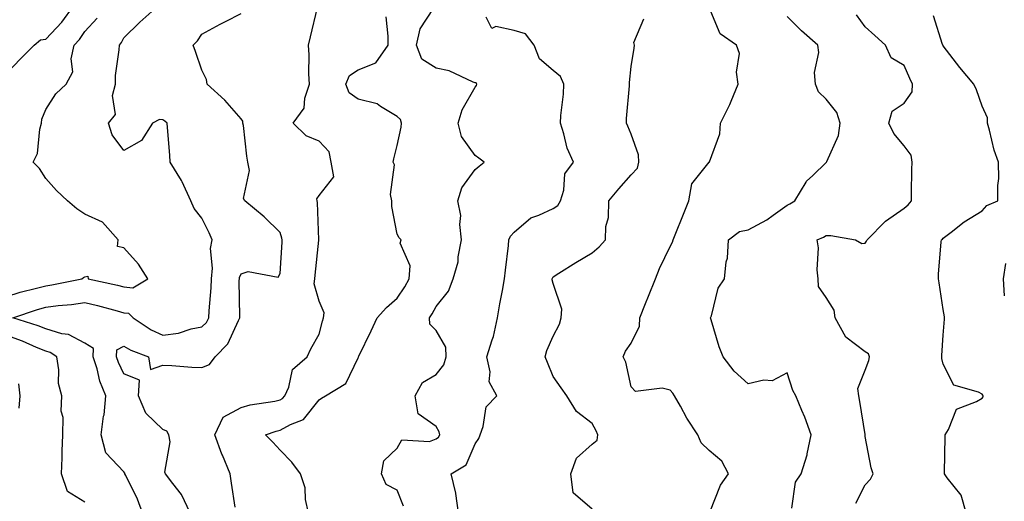
# Model space of a CAD drawing. Units: inches. Extents: x 1018643 to 1021283, y 7231898 to 7234538.
# Drawn here: x 1018991 to 1019244, y 7233285 to 7233408 of the extents above; entities that cross this region are included whole.
import ezdxf

# ---------------------------------------------------------------- set-up
doc = ezdxf.new("R2010")
doc.units = ezdxf.units.IN
doc.header["$MEASUREMENT"] = 0
doc.layers.add('Contour_10187231', color=7, linetype='Continuous', true_color=0x2a1a2a)

msp = doc.modelspace()

# ---------------------------------------------------------------- linework, layer by layer
at = {"layer": 'Contour_10187231'}
for points in [[(1018988.05, 7233394.75, 2933), (1018991.56, 7233398.41, 2933), (1018995.01, 7233401.92, 2933), (1018996.7, 7233403.27, 2933), (1018998.05, 7233403.41, 2933), (1019002.15, 7233407.82, 2933), (1019005.14, 7233411.92, 2933)], [(1019022.78, 7233281.92, 2931), (1019021.56, 7233285.43, 2931), (1019018.51, 7233291.46, 2931), (1019018.3, 7233291.92, 2931), (1019018.26, 7233292.13, 2931), (1019018.05, 7233292.43, 2931), (1019013.42, 7233297.29, 2931), (1019012.19, 7233301.92, 2931), (1019012.84, 7233306.71, 2931), (1019012.94, 7233307.03, 2931), (1019013.38, 7233311.92, 2931), (1019011.83, 7233315.7, 2931), (1019011.15, 7233318.82, 2931), (1019010.18, 7233321.92, 2931), (1019010.25, 7233324.12, 2931), (1019008.05, 7233325.45, 2931), (1019003.8, 7233327.67, 2931), (1019002.09, 7233327.88, 2931), (1018998.05, 7233329.1, 2931), (1018996.05, 7233329.92, 2931), (1018989.61, 7233331.92, 2931), (1018995.92, 7233334.05, 2931), (1018998.05, 7233334.64, 2931), (1019001.21, 7233335.08, 2931), (1019004.57, 7233335.4, 2931), (1019008.05, 7233335.92, 2931), (1019011.27, 7233335.14, 2931), (1019016.27, 7233333.7, 2931), (1019018.05, 7233333.23, 2931), (1019019.23, 7233333.1, 2931), (1019020.38, 7233331.92, 2931), (1019025.01, 7233328.88, 2931), (1019028.05, 7233327.51, 2931), (1019031.99, 7233327.98, 2931), (1019035.26, 7233329.13, 2931), (1019038.05, 7233329.63, 2931), (1019039.18, 7233330.79, 2931), (1019039.82, 7233331.92, 2931), (1019039.89, 7233333.76, 2931), (1019040.37, 7233339.6, 2931), (1019040.45, 7233341.92, 2931), (1019040.78, 7233344.65, 2931), (1019040.22, 7233349.75, 2931), (1019040.68, 7233351.92, 2931), (1019039.85, 7233353.72, 2931), (1019038.05, 7233357.53, 2931), (1019036.08, 7233359.95, 2931), (1019035.21, 7233361.92, 2931), (1019032.99, 7233366.86, 2931), (1019032.78, 7233367.19, 2931), (1019029.91, 7233371.92, 2931), (1019029.78, 7233373.65, 2931), (1019029.2, 7233380.77, 2931), (1019029.12, 7233381.92, 2931), (1019028.51, 7233382.38, 2931), (1019028.05, 7233382.76, 2931), (1019027.12, 7233382.85, 2931), (1019025.37, 7233381.92, 2931), (1019022.57, 7233377.4, 2931), (1019018.05, 7233374.84, 2931), (1019015.05, 7233378.92, 2931), (1019014.08, 7233381.92, 2931), (1019015.86, 7233384.11, 2931), (1019015.15, 7233389.02, 2931), (1019015.87, 7233391.92, 2931), (1019015.9, 7233394.07, 2931), (1019016.84, 7233400.71, 2931), (1019016.87, 7233401.92, 2931), (1019017.42, 7233402.55, 2931), (1019018.05, 7233403.74, 2931), (1019022.14, 7233407.83, 2931), (1019026.75, 7233411.92, 2931)], [(1019046.58, 7233283.39, 2929), (1019045.65, 7233289.52, 2929), (1019045.29, 7233291.92, 2929), (1019043.28, 7233296.69, 2929), (1019043.14, 7233297.01, 2929), (1019041.3, 7233301.92, 2929), (1019043.48, 7233306.49, 2929), (1019048.05, 7233308.94, 2929), (1019050.37, 7233309.6, 2929), (1019056.73, 7233310.6, 2929), (1019058.05, 7233310.9, 2929), (1019058.7, 7233311.27, 2929), (1019059.26, 7233311.92, 2929), (1019060.28, 7233314.15, 2929), (1019061.25, 7233318.72, 2929), (1019065.03, 7233321.92, 2929), (1019065.99, 7233323.98, 2929), (1019068.05, 7233327.78, 2929), (1019068.9, 7233331.07, 2929), (1019069.17, 7233331.92, 2929), (1019069.37, 7233333.24, 2929), (1019068.05, 7233336.22, 2929), (1019066.81, 7233340.68, 2929), (1019066.99, 7233341.92, 2929), (1019067.07, 7233342.9, 2929), (1019068, 7233351.87, 2929), (1019068.01, 7233351.92, 2929), (1019068, 7233351.97, 2929), (1019067.64, 7233361.51, 2929), (1019067.54, 7233361.92, 2929), (1019067.48, 7233362.49, 2929), (1019068.05, 7233363.33, 2929), (1019071.82, 7233368.15, 2929), (1019071.13, 7233371.92, 2929), (1019070.63, 7233374.5, 2929), (1019068.05, 7233377.29, 2929), (1019064.79, 7233378.66, 2929), (1019061.43, 7233381.92, 2929), (1019064.24, 7233385.73, 2929), (1019064.4, 7233388.27, 2929), (1019065.59, 7233391.92, 2929), (1019065.47, 7233394.5, 2929), (1019065.52, 7233399.39, 2929), (1019065.39, 7233401.92, 2929), (1019065.9, 7233404.07, 2929), (1019067.65, 7233411.52, 2929)], [(1019089.73, 7233283.6, 2927), (1019088.05, 7233287.77, 2927), (1019085.29, 7233289.16, 2927), (1019084.03, 7233291.92, 2927), (1019084.67, 7233295.3, 2927), (1019088.05, 7233298.52, 2927), (1019089.29, 7233300.68, 2927), (1019096.39, 7233300.26, 2927), (1019098.05, 7233300.87, 2927), (1019098.66, 7233301.31, 2927), (1019099.03, 7233301.92, 2927), (1019098.87, 7233302.74, 2927), (1019098.05, 7233304.1, 2927), (1019093.43, 7233307.3, 2927), (1019092.69, 7233311.92, 2927), (1019094.59, 7233315.38, 2927), (1019098.05, 7233317.42, 2927), (1019100.04, 7233319.93, 2927), (1019100.67, 7233321.92, 2927), (1019100.51, 7233324.38, 2927), (1019098.05, 7233328.69, 2927), (1019096.49, 7233330.36, 2927), (1019096.35, 7233331.92, 2927), (1019097.02, 7233332.95, 2927), (1019098.05, 7233334.89, 2927), (1019101.2, 7233338.77, 2927), (1019102.39, 7233341.92, 2927), (1019103.67, 7233346.3, 2927), (1019103.73, 7233347.6, 2927), (1019104.59, 7233351.92, 2927), (1019104.12, 7233355.85, 2927), (1019104.36, 7233358.23, 2927), (1019103.63, 7233361.92, 2927), (1019104.67, 7233365.3, 2927), (1019108.05, 7233370.02, 2927), (1019109.09, 7233370.88, 2927), (1019110.4, 7233371.92, 2927), (1019109.04, 7233372.91, 2927), (1019108.05, 7233373.61, 2927), (1019104.57, 7233378.44, 2927), (1019103.74, 7233381.92, 2927), (1019104.71, 7233385.26, 2927), (1019108.05, 7233391.12, 2927), (1019108.4, 7233391.57, 2927), (1019108.52, 7233391.92, 2927), (1019108.32, 7233392.19, 2927), (1019108.05, 7233392.25, 2927), (1019107.54, 7233392.43, 2927), (1019101.4, 7233395.27, 2927), (1019098.05, 7233396.01, 2927), (1019094.42, 7233398.29, 2927), (1019093.04, 7233401.92, 2927), (1019093.93, 7233406.04, 2927), (1019097.42, 7233411.3, 2927)], [(1019168.18, 7233282.05, 2924), (1019170.97, 7233289, 2924), (1019173, 7233291.92, 2924), (1019171.3, 7233295.17, 2924), (1019168.05, 7233297.87, 2924), (1019166.01, 7233299.88, 2924), (1019165.17, 7233301.92, 2924), (1019162.36, 7233306.23, 2924), (1019160.7, 7233309.27, 2924), (1019159.18, 7233311.92, 2924), (1019158.75, 7233312.62, 2924), (1019158.05, 7233313.37, 2924), (1019156.03, 7233313.94, 2924), (1019149.14, 7233313.01, 2924), (1019148.05, 7233314.21, 2924), (1019146.66, 7233320.53, 2924), (1019145.98, 7233321.92, 2924), (1019146.57, 7233323.4, 2924), (1019148.05, 7233325.43, 2924), (1019150.2, 7233329.77, 2924), (1019150.29, 7233331.92, 2924), (1019151.75, 7233335.62, 2924), (1019152.47, 7233337.5, 2924), (1019154.28, 7233341.92, 2924), (1019155.34, 7233344.63, 2924), (1019158.05, 7233350.24, 2924), (1019158.63, 7233351.34, 2924), (1019158.81, 7233351.92, 2924), (1019159.33, 7233353.2, 2924), (1019161.44, 7233358.53, 2924), (1019162.84, 7233361.92, 2924), (1019163.64, 7233366.33, 2924), (1019168.05, 7233371.9, 2924), (1019168.08, 7233371.89, 2924), (1019168.12, 7233371.92, 2924), (1019168.12, 7233371.99, 2924), (1019170.8, 7233379.17, 2924), (1019170.92, 7233381.92, 2924), (1019173.33, 7233386.64, 2924), (1019173.65, 7233387.52, 2924), (1019175.49, 7233391.92, 2924), (1019175.03, 7233394.94, 2924), (1019175.85, 7233399.72, 2924), (1019175.08, 7233401.92, 2924), (1019170.89, 7233404.76, 2924), (1019168.05, 7233411.56, 2924)], [(1018988.05, 7233337.44, 2932), (1018991.48, 7233338.49, 2932), (1018995.65, 7233339.52, 2932), (1018998.05, 7233340.18, 2932), (1018999.57, 7233340.4, 2932), (1019007.25, 7233341.92, 2932), (1019007.72, 7233342.25, 2932), (1019008.05, 7233342.5, 2932), (1019008.77, 7233342.64, 2932), (1019008.86, 7233341.92, 2932), (1019016.42, 7233340.29, 2932), (1019018.05, 7233339.86, 2932), (1019020.36, 7233339.61, 2932), (1019024.14, 7233341.92, 2932), (1019021.81, 7233345.68, 2932), (1019018.05, 7233349.89, 2932), (1019016.41, 7233350.28, 2932), (1019016.55, 7233351.92, 2932), (1019012.58, 7233356.45, 2932), (1019008.05, 7233358.55, 2932), (1019006.01, 7233359.88, 2932), (1019003.55, 7233361.92, 2932), (1019000.76, 7233364.63, 2932), (1018998.05, 7233367.68, 2932), (1018996.38, 7233370.25, 2932), (1018994.79, 7233371.92, 2932), (1018995.86, 7233374.11, 2932), (1018996.46, 7233380.33, 2932), (1018996.91, 7233381.92, 2932), (1018997.02, 7233382.95, 2932), (1018998.05, 7233385.39, 2932), (1019000.55, 7233389.42, 2932), (1019003.25, 7233391.92, 2932), (1019004.96, 7233395.01, 2932), (1019004.53, 7233398.4, 2932), (1019005.3, 7233401.92, 2932), (1019006.62, 7233403.35, 2932), (1019008.05, 7233405.41, 2932), (1019011.17, 7233408.8, 2932)], [(1019035.04, 7233281.92, 2930), (1019032.76, 7233286.63, 2930), (1019030.55, 7233289.42, 2930), (1019028.7, 7233291.92, 2930), (1019028.51, 7233292.38, 2930), (1019029.86, 7233300.11, 2930), (1019029.53, 7233301.92, 2930), (1019029.03, 7233302.9, 2930), (1019028.05, 7233303.34, 2930), (1019023.65, 7233307.52, 2930), (1019021.82, 7233311.92, 2930), (1019022.07, 7233315.94, 2930), (1019018.05, 7233317.61, 2930), (1019016.62, 7233320.49, 2930), (1019016.18, 7233321.92, 2930), (1019016.24, 7233323.73, 2930), (1019018.05, 7233324.71, 2930), (1019019.8, 7233323.67, 2930), (1019024.38, 7233321.92, 2930), (1019024.84, 7233318.71, 2930), (1019028.05, 7233319.82, 2930), (1019030.28, 7233319.69, 2930), (1019035.43, 7233319.3, 2930), (1019038.05, 7233319.17, 2930), (1019039.98, 7233319.99, 2930), (1019041.43, 7233321.92, 2930), (1019044.69, 7233325.28, 2930), (1019047.39, 7233331.26, 2930), (1019047.76, 7233331.92, 2930), (1019047.77, 7233332.2, 2930), (1019047.61, 7233341.48, 2930), (1019047.63, 7233341.92, 2930), (1019047.67, 7233342.3, 2930), (1019048.05, 7233343.2, 2930), (1019049.92, 7233343.8, 2930), (1019057.59, 7233342.38, 2930), (1019058.05, 7233343.32, 2930), (1019058.59, 7233351.38, 2930), (1019058.63, 7233351.92, 2930), (1019058.55, 7233352.42, 2930), (1019058.05, 7233353.85, 2930), (1019053.98, 7233357.85, 2930), (1019049.01, 7233361.92, 2930), (1019048.67, 7233362.54, 2930), (1019050.22, 7233369.75, 2930), (1019049.81, 7233371.92, 2930), (1019049.54, 7233373.41, 2930), (1019048.66, 7233381.31, 2930), (1019048.56, 7233381.92, 2930), (1019048.56, 7233382.43, 2930), (1019048.05, 7233383, 2930), (1019043.94, 7233387.81, 2930), (1019039.34, 7233391.92, 2930), (1019039.2, 7233393.07, 2930), (1019038.05, 7233395.46, 2930), (1019036.36, 7233400.23, 2930), (1019035.81, 7233401.92, 2930), (1019036.94, 7233403.03, 2930), (1019038.05, 7233404.69, 2930), (1019042.7, 7233407.27, 2930), (1019044.09, 7233407.96, 2930), (1019048.05, 7233410.01, 2930)], [(1019065.34, 7233281.92, 2928), (1019064.62, 7233285.35, 2928), (1019064.46, 7233288.33, 2928), (1019063.33, 7233291.92, 2928), (1019061.06, 7233294.93, 2928), (1019058.05, 7233298, 2928), (1019056.22, 7233300.09, 2928), (1019054.3, 7233301.92, 2928), (1019057.07, 7233302.9, 2928), (1019058.05, 7233303.12, 2928), (1019060.74, 7233304.61, 2928), (1019064.09, 7233305.88, 2928), (1019068.05, 7233310.9, 2928), (1019068.67, 7233311.3, 2928), (1019069.74, 7233311.92, 2928), (1019074.9, 7233315.07, 2928), (1019078.05, 7233321.71, 2928), (1019078.13, 7233321.84, 2928), (1019078.15, 7233321.92, 2928), (1019078.24, 7233322.11, 2928), (1019081.38, 7233328.59, 2928), (1019082.98, 7233331.92, 2928), (1019085.34, 7233334.63, 2928), (1019088.05, 7233336.98, 2928), (1019090.04, 7233339.93, 2928), (1019091.17, 7233341.92, 2928), (1019091.41, 7233345.28, 2928), (1019088.86, 7233351.11, 2928), (1019089.07, 7233351.92, 2928), (1019088.57, 7233352.44, 2928), (1019088.05, 7233353.43, 2928), (1019086.67, 7233360.54, 2928), (1019086.7, 7233361.92, 2928), (1019086.37, 7233363.6, 2928), (1019087.36, 7233371.23, 2928), (1019087.03, 7233371.92, 2928), (1019087.25, 7233372.72, 2928), (1019088.05, 7233376.17, 2928), (1019089.08, 7233380.89, 2928), (1019089.2, 7233381.92, 2928), (1019088.96, 7233382.83, 2928), (1019088.05, 7233383.62, 2928), (1019083.82, 7233386.15, 2928), (1019082.94, 7233386.81, 2928), (1019078.05, 7233388.03, 2928), (1019075.77, 7233389.64, 2928), (1019074.88, 7233391.92, 2928), (1019075.84, 7233394.13, 2928), (1019078.05, 7233395.56, 2928), (1019082.63, 7233397.34, 2928), (1019085.78, 7233401.92, 2928), (1019085.73, 7233404.24, 2928), (1019085.27, 7233409.14, 2928)], [(1019103.79, 7233281.92, 2926), (1019103.07, 7233286.9, 2926), (1019103.07, 7233286.94, 2926), (1019101.91, 7233291.92, 2926), (1019105.73, 7233294.24, 2926), (1019108.05, 7233299.6, 2926), (1019109, 7233300.97, 2926), (1019109.33, 7233301.92, 2926), (1019110.16, 7233304.03, 2926), (1019110.85, 7233309.12, 2926), (1019113.63, 7233311.92, 2926), (1019111.64, 7233315.51, 2926), (1019111.91, 7233318.06, 2926), (1019111.05, 7233321.92, 2926), (1019112.41, 7233326.28, 2926), (1019112.8, 7233327.17, 2926), (1019113.81, 7233331.92, 2926), (1019114.4, 7233335.57, 2926), (1019115.11, 7233338.98, 2926), (1019115.62, 7233341.92, 2926), (1019115.82, 7233344.15, 2926), (1019116.59, 7233350.46, 2926), (1019116.73, 7233351.92, 2926), (1019117.1, 7233352.87, 2926), (1019118.05, 7233353.91, 2926), (1019122.37, 7233357.6, 2926), (1019124.37, 7233358.24, 2926), (1019128.05, 7233359.97, 2926), (1019129.23, 7233360.74, 2926), (1019129.91, 7233361.92, 2926), (1019130.8, 7233364.67, 2926), (1019131.07, 7233368.9, 2926), (1019133.31, 7233371.92, 2926), (1019131.61, 7233375.48, 2926), (1019130.82, 7233379.15, 2926), (1019129.91, 7233381.92, 2926), (1019130.01, 7233383.88, 2926), (1019130.68, 7233389.29, 2926), (1019130.8, 7233391.92, 2926), (1019129.97, 7233393.84, 2926), (1019128.05, 7233395.43, 2926), (1019124.55, 7233398.42, 2926), (1019123.15, 7233401.92, 2926), (1019120.94, 7233404.81, 2926), (1019118.05, 7233405.67, 2926), (1019113.33, 7233406.64, 2926), (1019112.31, 7233406.18, 2926), (1019110.86, 7233409.11, 2926)], [(1019138.05, 7233282.85, 2925), (1019133.16, 7233287.03, 2925), (1019132.58, 7233291.92, 2925), (1019134, 7233295.97, 2925), (1019138.05, 7233299.5, 2925), (1019139.37, 7233300.6, 2925), (1019139.5, 7233301.92, 2925), (1019139.07, 7233302.94, 2925), (1019138.05, 7233304.87, 2925), (1019134.05, 7233307.92, 2925), (1019131.59, 7233311.92, 2925), (1019130.08, 7233313.95, 2925), (1019128.05, 7233316.91, 2925), (1019126.6, 7233320.47, 2925), (1019126.05, 7233321.92, 2925), (1019126.4, 7233323.57, 2925), (1019128.05, 7233327.22, 2925), (1019129.64, 7233330.33, 2925), (1019130.1, 7233331.92, 2925), (1019130.32, 7233334.19, 2925), (1019128.05, 7233340.71, 2925), (1019127.83, 7233341.7, 2925), (1019127.83, 7233341.92, 2925), (1019127.87, 7233342.1, 2925), (1019128.05, 7233342.47, 2925), (1019129.51, 7233343.38, 2925), (1019133.84, 7233346.13, 2925), (1019138.05, 7233348.62, 2925), (1019139.85, 7233350.12, 2925), (1019141.45, 7233351.92, 2925), (1019141.52, 7233355.39, 2925), (1019142.26, 7233357.71, 2925), (1019142.31, 7233361.92, 2925), (1019144.91, 7233365.06, 2925), (1019148.05, 7233368.64, 2925), (1019149.66, 7233370.31, 2925), (1019150.04, 7233371.92, 2925), (1019149.92, 7233373.8, 2925), (1019148.05, 7233379.06, 2925), (1019147.2, 7233381.07, 2925), (1019146.85, 7233381.92, 2925), (1019146.89, 7233383.08, 2925), (1019147.63, 7233391.5, 2925), (1019147.64, 7233391.92, 2925), (1019147.64, 7233392.33, 2925), (1019148.05, 7233396.42, 2925), (1019148.82, 7233401.15, 2925), (1019148.87, 7233401.92, 2925), (1019148.7, 7233402.57, 2925), (1019151.29, 7233408.68, 2925)], [(1019189.26, 7233283.13, 2923), (1019190.17, 7233289.8, 2923), (1019191.64, 7233291.92, 2923), (1019193.14, 7233296.83, 2923), (1019193.15, 7233297.02, 2923), (1019194.18, 7233301.92, 2923), (1019192.57, 7233306.44, 2923), (1019191.76, 7233308.21, 2923), (1019190.23, 7233311.92, 2923), (1019189.47, 7233313.34, 2923), (1019188.05, 7233317.85, 2923), (1019184.16, 7233315.81, 2923), (1019182.05, 7233315.92, 2923), (1019178.05, 7233314.99, 2923), (1019174.42, 7233318.29, 2923), (1019171.64, 7233321.92, 2923), (1019170.6, 7233324.47, 2923), (1019168.55, 7233331.42, 2923), (1019168.37, 7233331.92, 2923), (1019168.6, 7233332.47, 2923), (1019170.38, 7233339.59, 2923), (1019171.97, 7233341.92, 2923), (1019172.42, 7233346.29, 2923), (1019172.73, 7233347.24, 2923), (1019173.02, 7233351.92, 2923), (1019175.85, 7233354.12, 2923), (1019178.05, 7233354.5, 2923), (1019182.85, 7233357.12, 2923), (1019184.41, 7233358.28, 2923), (1019188.05, 7233360.88, 2923), (1019188.74, 7233361.23, 2923), (1019190.01, 7233361.92, 2923), (1019192.9, 7233366.77, 2923), (1019193, 7233366.97, 2923), (1019194.61, 7233368.48, 2923), (1019198.05, 7233371.76, 2923), (1019198.13, 7233371.84, 2923), (1019198.14, 7233371.92, 2923), (1019198.17, 7233372.04, 2923), (1019201.21, 7233378.76, 2923), (1019201.6, 7233381.92, 2923), (1019200.74, 7233384.61, 2923), (1019198.05, 7233388.07, 2923), (1019196.05, 7233389.92, 2923), (1019195.28, 7233391.92, 2923), (1019195.07, 7233394.9, 2923), (1019196.16, 7233400.03, 2923), (1019195.92, 7233401.92, 2923), (1019191.73, 7233405.6, 2923), (1019188.05, 7233409.21, 2923)], [(1019205.6, 7233284.37, 2922), (1019208.05, 7233289.07, 2922), (1019209.38, 7233290.59, 2922), (1019210.07, 7233291.92, 2922), (1019209.6, 7233293.47, 2922), (1019208.05, 7233301.49, 2922), (1019208, 7233301.87, 2922), (1019208, 7233301.92, 2922), (1019207.99, 7233301.98, 2922), (1019206.65, 7233310.52, 2922), (1019206.37, 7233311.92, 2922), (1019206.13, 7233313.84, 2922), (1019208.05, 7233318.53, 2922), (1019208.99, 7233320.98, 2922), (1019209.14, 7233321.92, 2922), (1019208.86, 7233322.73, 2922), (1019208.05, 7233323.24, 2922), (1019203.08, 7233326.95, 2922), (1019200.34, 7233331.92, 2922), (1019200.04, 7233333.91, 2922), (1019198.05, 7233337.13, 2922), (1019196.09, 7233339.96, 2922), (1019195.98, 7233341.92, 2922), (1019195.73, 7233344.24, 2922), (1019196.05, 7233349.92, 2922), (1019195.75, 7233351.92, 2922), (1019197.31, 7233352.66, 2922), (1019198.05, 7233353.06, 2922), (1019199.23, 7233353.1, 2922), (1019205.58, 7233351.92, 2922), (1019207.13, 7233351, 2922), (1019208.05, 7233351.14, 2922), (1019208.4, 7233351.57, 2922), (1019208.51, 7233351.92, 2922), (1019213.22, 7233356.75, 2922), (1019218.05, 7233360.12, 2922), (1019219.05, 7233360.92, 2922), (1019219.87, 7233361.92, 2922), (1019219.93, 7233363.8, 2922), (1019219.97, 7233370, 2922), (1019220.06, 7233371.92, 2922), (1019219.82, 7233373.69, 2922), (1019218.05, 7233376.11, 2922), (1019215.34, 7233379.21, 2922), (1019214.07, 7233381.92, 2922), (1019214.98, 7233384.99, 2922), (1019218.05, 7233387.04, 2922), (1019220.04, 7233389.93, 2922), (1019220.15, 7233391.92, 2922), (1019219.51, 7233393.38, 2922), (1019218.05, 7233396.69, 2922), (1019214.73, 7233398.6, 2922), (1019213.26, 7233401.92, 2922), (1019210.5, 7233404.37, 2922), (1019208.05, 7233406.6, 2922), (1019205.83, 7233409.7, 2922)], [(1019233.89, 7233281.92, 2921), (1019232.61, 7233286.48, 2921), (1019229.05, 7233290.92, 2921), (1019228.38, 7233291.92, 2921), (1019228.38, 7233292.25, 2921), (1019228.57, 7233301.4, 2921), (1019228.57, 7233301.92, 2921), (1019229.42, 7233303.29, 2921), (1019231.44, 7233308.53, 2921), (1019236.58, 7233310.45, 2921), (1019238.05, 7233311.35, 2921), (1019238.26, 7233311.71, 2921), (1019238.31, 7233311.92, 2921), (1019238.22, 7233312.09, 2921), (1019238.05, 7233312.36, 2921), (1019237.09, 7233312.88, 2921), (1019230.78, 7233314.65, 2921), (1019228.05, 7233320.04, 2921), (1019227.68, 7233321.55, 2921), (1019227.64, 7233321.92, 2921), (1019227.68, 7233322.29, 2921), (1019228.05, 7233327.49, 2921), (1019228.37, 7233331.6, 2921), (1019228.33, 7233331.92, 2921), (1019228.32, 7233332.19, 2921), (1019228.05, 7233334.12, 2921), (1019227.03, 7233340.9, 2921), (1019226.79, 7233341.92, 2921), (1019226.84, 7233343.13, 2921), (1019227.54, 7233351.41, 2921), (1019227.56, 7233351.92, 2921), (1019227.84, 7233352.13, 2921), (1019228.05, 7233352.4, 2921), (1019230.03, 7233353.9, 2921), (1019233.42, 7233356.55, 2921), (1019238.05, 7233359.43, 2921), (1019239.24, 7233360.73, 2921), (1019242.07, 7233361.92, 2921), (1019242.01, 7233365.88, 2921), (1019242.25, 7233367.72, 2921), (1019242.19, 7233371.92, 2921), (1019241.05, 7233374.92, 2921), (1019239.91, 7233380.06, 2921), (1019239.34, 7233381.92, 2921), (1019239.4, 7233383.27, 2921), (1019238.05, 7233386.26, 2921), (1019236.59, 7233390.46, 2921), (1019235.87, 7233391.92, 2921), (1019232.25, 7233396.12, 2921), (1019228.05, 7233401.71, 2921), (1019227.98, 7233401.85, 2921), (1019227.96, 7233401.92, 2921), (1019227.89, 7233402.08, 2921), (1019225.57, 7233409.44, 2921)], [(1019243.74, 7233337.61, 2920), (1019243.44, 7233341.92, 2920), (1019244.05, 7233345.92, 2920)], [(1019008.05, 7233284.64, 2932), (1019003.54, 7233287.41, 2932), (1019002.03, 7233291.92, 2932), (1019002.19, 7233296.06, 2932), (1019002.22, 7233297.75, 2932), (1019002.39, 7233301.92, 2932), (1019002.48, 7233306.35, 2932), (1019001.94, 7233308.03, 2932), (1019002.13, 7233311.92, 2932), (1019001.27, 7233315.14, 2932), (1019001.4, 7233318.57, 2932), (1019000.85, 7233321.92, 2932), (1018999.15, 7233323.02, 2932), (1018998.05, 7233323.36, 2932), (1018995.62, 7233324.35, 2932), (1018992.07, 7233325.94, 2932), (1018988.05, 7233327.37, 2932)], [(1018991.19, 7233308.78, 2933), (1018991.49, 7233311.92, 2933), (1018991.12, 7233314.99, 2933)]]:
    msp.add_polyline3d(points, dxfattribs=at)

doc.saveas('drawing.dxf')
